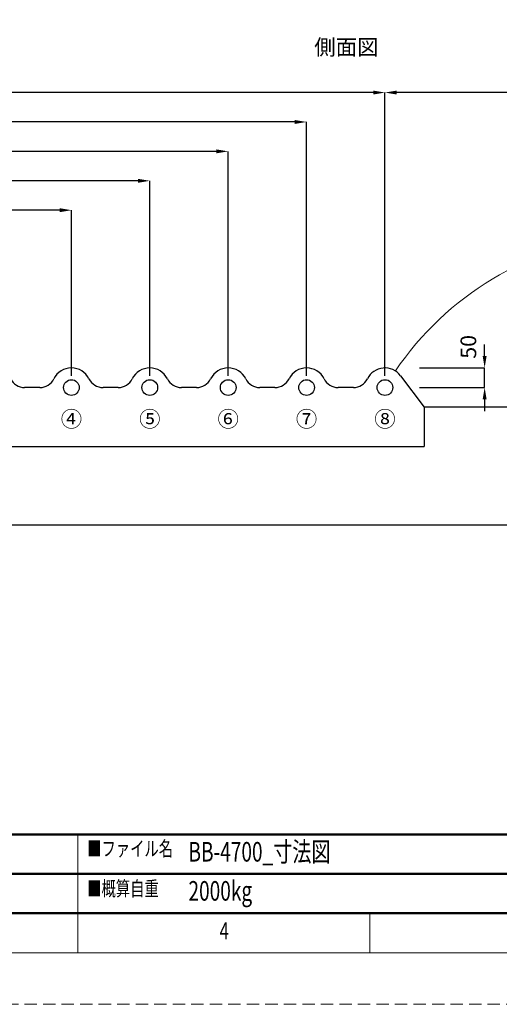
# Model space of a CAD drawing. Units: millimetres. Extents: x 0 to 6298, y 0 to 4454.
# Drawn here: x 2256 to 3479, y 0 to 2511 of the extents above; entities that cross this region are included whole.
import ezdxf
from ezdxf.enums import TextEntityAlignment as Align

# ---------------------------------------------------------------- set-up
doc = ezdxf.new("R2010")
doc.units = ezdxf.units.MM
doc.header["$LTSCALE"] = 3.75
doc.linetypes.add('HIDDEN', pattern=[12.6, 8.4, -4.2])
for name, color, linetype, lineweight in [('図枠', 7, 'Continuous', 9), ('寸法線', 3, 'Continuous', 9), ('本体', 7, 'Continuous', 9), ('詳細', 7, 'Continuous', 9)]:
    doc.layers.add(name, color=color, linetype=linetype, lineweight=lineweight)
doc.styles.get("Standard").update_dxf_attribs({"font": 'BIZ UDPGothic.ttf'})
doc.dimstyles.get("Standard").update_dxf_attribs({"dimtxt": 0.18, "dimasz": 0.18, "dimexe": 0.18, "dimexo": 0.0625, "dimgap": 0.09, "dimtad": 0, "dimtih": 1, "dimtoh": 1, "dimdec": 4, "dimzin": 0, "dimdsep": 46, "dimtxsty": 'Standard', "dimcen": 0.09, "dimadec": 0, "dimazin": 0, "dimtfac": 1, "dimtdec": 4, "dimtofl": 0, "dimtmove": 0, "dimatfit": 3, "dimfxl": 1, "dimtolj": 1, "dimtzin": 0, "dimarcsym": 0})

# ---------------------------------------------------------------- blocks, each defined once
blk = doc.blocks.new('*D152')
at = {"layer": 'Defpoints', "color": 0}
for p in [(3245.9, 1622.8), (3441.8, 1622.8), (3245.9, 1572.8)]:
    blk.add_point(p, dxfattribs=at)
at = {"layer": '寸法線', "color": 0, "linetype": 'Continuous', "lineweight": -2}
for p, q in [((3441.8, 1652.8), (3441.8, 1682.8)), ((3275.9, 1622.8), (3441.8, 1622.8)), ((3441.8, 1572.8), (3441.8, 1622.8)), ((3275.9, 1572.8), (3441.8, 1572.8)), ((3441.8, 1542.8), (3441.8, 1512.8))]:
    blk.add_line(p, q, dxfattribs=at)
at = {"layer": '寸法線', "color": 0}
for points in [[(3436.8, 1652.8), (3446.8, 1652.8), (3441.8, 1622.8)], [(3446.8, 1542.8), (3436.8, 1542.8), (3441.8, 1572.8)]]:
    blk.add_solid(points, dxfattribs=at)
at = {"layer": '寸法線', "color": 0, "lineweight": 9, "insert": (3400.3, 1676.5), "char_height": 40, "attachment_point": 5, "rotation": 90}
blk.add_mtext('\\A1;50', dxfattribs=at)
blk = doc.blocks.new('*D141')
at = {"layer": 'Defpoints', "color": 0}
for p in [(987.5, 2025), (987.5, 1572.8), (2387.5, 1572.8)]:
    blk.add_point(p, dxfattribs=at)
at = {"layer": '寸法線', "color": 0, "linetype": 'Continuous', "lineweight": -2}
for p, q in [((987.5, 1602.8), (987.5, 2025)), ((2357.5, 2025), (1017.5, 2025)), ((2387.5, 1602.8), (2387.5, 2025))]:
    blk.add_line(p, q, dxfattribs=at)
at = {"layer": '寸法線', "color": 0}
for points in [[(1017.5, 2030), (1017.5, 2020), (987.5, 2025)], [(2357.5, 2020), (2357.5, 2030), (2387.5, 2025)]]:
    blk.add_solid(points, dxfattribs=at)
at = {"layer": '寸法線', "color": 0, "lineweight": 9, "insert": (1687.5, 2062.5), "char_height": 40, "attachment_point": 5}
blk.add_mtext('\\A1;④\u30001405', dxfattribs=at)
blk = doc.blocks.new('*D140')
at = {"layer": 'Defpoints', "color": 0}
for p in [(987.5, 2100), (987.5, 1572.8), (2587.5, 1572.8)]:
    blk.add_point(p, dxfattribs=at)
at = {"layer": '寸法線', "color": 0, "linetype": 'Continuous', "lineweight": -2}
for p, q in [((987.5, 1602.8), (987.5, 2100)), ((2557.5, 2100), (1017.5, 2100)), ((2587.5, 1602.8), (2587.5, 2100))]:
    blk.add_line(p, q, dxfattribs=at)
at = {"layer": '寸法線', "color": 0}
for points in [[(1017.5, 2105), (1017.5, 2095), (987.5, 2100)], [(2557.5, 2095), (2557.5, 2105), (2587.5, 2100)]]:
    blk.add_solid(points, dxfattribs=at)
at = {"layer": '寸法線', "color": 0, "lineweight": 9, "insert": (1787.5, 2137.5), "char_height": 40, "attachment_point": 5}
blk.add_mtext('\\A1;⑤\u30001605', dxfattribs=at)
blk = doc.blocks.new('*D139')
at = {"layer": 'Defpoints', "color": 0}
for p in [(987.5, 2175), (987.5, 1572.8), (2787.5, 1572.8)]:
    blk.add_point(p, dxfattribs=at)
at = {"layer": '寸法線', "color": 0, "linetype": 'Continuous', "lineweight": -2}
for p, q in [((987.5, 1602.8), (987.5, 2175)), ((2757.5, 2175), (1017.5, 2175)), ((2787.5, 1602.8), (2787.5, 2175))]:
    blk.add_line(p, q, dxfattribs=at)
at = {"layer": '寸法線', "color": 0}
for points in [[(1017.5, 2180), (1017.5, 2170), (987.5, 2175)], [(2757.5, 2170), (2757.5, 2180), (2787.5, 2175)]]:
    blk.add_solid(points, dxfattribs=at)
at = {"layer": '寸法線', "color": 0, "lineweight": 9, "insert": (1887.5, 2212.5), "char_height": 40, "attachment_point": 5}
blk.add_mtext('\\A1;⑥\u30001805', dxfattribs=at)
blk = doc.blocks.new('*D138')
at = {"layer": 'Defpoints', "color": 0}
for p in [(987.5, 2250), (987.5, 1572.8), (2987.5, 1572.8)]:
    blk.add_point(p, dxfattribs=at)
at = {"layer": '寸法線', "color": 0, "linetype": 'Continuous', "lineweight": -2}
for p, q in [((987.5, 1602.8), (987.5, 2250)), ((2957.5, 2250), (1017.5, 2250)), ((2987.5, 1602.8), (2987.5, 2250))]:
    blk.add_line(p, q, dxfattribs=at)
at = {"layer": '寸法線', "color": 0}
for points in [[(1017.5, 2255), (1017.5, 2245), (987.5, 2250)], [(2957.5, 2245), (2957.5, 2255), (2987.5, 2250)]]:
    blk.add_solid(points, dxfattribs=at)
at = {"layer": '寸法線', "color": 0, "lineweight": 9, "insert": (1987.5, 2287.5), "char_height": 40, "attachment_point": 5}
blk.add_mtext('\\A1;⑦\u30002005', dxfattribs=at)
blk = doc.blocks.new('*D137')
at = {"layer": 'Defpoints', "color": 0}
for p in [(987.5, 2325), (987.5, 1572.8), (3187.5, 1572.8)]:
    blk.add_point(p, dxfattribs=at)
at = {"layer": '寸法線', "color": 0, "linetype": 'Continuous', "lineweight": -2}
for p, q in [((987.5, 1602.8), (987.5, 2325)), ((3157.5, 2325), (1017.5, 2325)), ((3187.5, 1602.8), (3187.5, 2325))]:
    blk.add_line(p, q, dxfattribs=at)
at = {"layer": '寸法線', "color": 0}
for points in [[(1017.5, 2330), (1017.5, 2320), (987.5, 2325)], [(3157.5, 2320), (3157.5, 2330), (3187.5, 2325)]]:
    blk.add_solid(points, dxfattribs=at)
at = {"layer": '寸法線', "color": 0, "lineweight": 9, "insert": (2087.5, 2362.5), "char_height": 40, "attachment_point": 5}
blk.add_mtext('\\A1;⑧\u30002205', dxfattribs=at)
blk = doc.blocks.new('*D136')
at = {"layer": 'Defpoints', "color": 0}
for p in [(3187.5, 2325), (3187.5, 1572.8), (5037.5, 1572.8)]:
    blk.add_point(p, dxfattribs=at)
at = {"layer": '寸法線', "color": 0, "linetype": 'Continuous', "lineweight": -2}
for p, q in [((3187.5, 1602.8), (3187.5, 2325)), ((5007.5, 2325), (3217.5, 2325)), ((5037.5, 1602.8), (5037.5, 2325))]:
    blk.add_line(p, q, dxfattribs=at)
at = {"layer": '寸法線', "color": 0}
for points in [[(3217.5, 2330), (3217.5, 2320), (3187.5, 2325)], [(5007.5, 2320), (5007.5, 2330), (5037.5, 2325)]]:
    blk.add_solid(points, dxfattribs=at)
at = {"layer": '寸法線', "color": 0, "lineweight": 9, "insert": (4112.5, 2362.5), "char_height": 40, "attachment_point": 5}
blk.add_mtext('\\A1;1850', dxfattribs=at)

msp = doc.modelspace()

# ---------------------------------------------------------------- linework, layer by layer
at = {"layer": '図枠', "color": 7, "linetype": 'Continuous', "lineweight": 50}
for p, q in [((6029.692, 432.94), (268.733, 432.94)), ((268.733, 332.575), (4639.861, 332.575)), ((268.733, 232.211), (6029.692, 232.211))]:
    msp.add_line(p, q, dxfattribs=at)
at = {"layer": '図枠', "color": 7, "linetype": 'Continuous', "lineweight": 9}
for p, q in [((2403.888, 131.394), (2403.888, 432.94)), ((3149.213, 131.394), (3149.213, 232.211))]:
    msp.add_line(p, q, dxfattribs=at)
at = {"layer": '図枠', "color": 7, "linetype": 'HIDDEN', "lineweight": 9}
msp.add_lwpolyline([(0, 0), (6298.425, 0), (6298.425, 4453.886), (0, 4453.886), (0, 0)], dxfattribs=at)
at = {"layer": '図枠', "color": 7, "linetype": 'Continuous', "lineweight": 9}
msp.add_lwpolyline([(167.916, 131.394), (6130.509, 131.394), (6130.509, 4322.492), (167.916, 4322.492), (167.916, 131.394)], dxfattribs=at)
at = {"layer": '本体', "color": 7, "linetype": 'Continuous', "lineweight": 30}
for p, q in [((3227.47, 1602.798), (3287.5, 1522.757)), ((2306.877, 1572.757), (2268.123, 1572.757)), ((2506.877, 1572.757), (2468.123, 1572.757)), ((2706.877, 1572.757), (2668.123, 1572.757)), ((2906.877, 1572.757), (2868.123, 1572.757)), ((3106.877, 1572.757), (3068.123, 1572.757)), ((3287.5, 1522.757), (3287.5, 1422.757)), ((5087.5, 1522.757), (3287.5, 1522.757)), ((1687.5, 1422.757), (3287.5, 1422.757)), ((1297.5, 1222.757), (5087.5, 1222.757))]:
    msp.add_line(p, q, dxfattribs=at)
for centre in [(2387.5, 1572.757), (2587.5, 1572.757), (2787.5, 1572.757), (2987.5, 1572.757), (3187.5, 1572.757), (3187.5, 1572.757)]:
    msp.add_circle(centre, 20, dxfattribs=at)
for centre, radius, start, end in [((2387.5, 1572.757), 50, 26.3878, 153.6122), ((2587.5, 1572.757), 50, 26.3878, 153.6122), ((2787.5, 1572.757), 50, 26.3878, 153.6122), ((2987.5, 1572.757), 50, 26.3878, 153.6122), ((3187.5, 1572.757), 50, 36.92806, 153.6122), ((2268.123, 1612.757), 40, 206.3878, 270), ((2306.877, 1612.757), 40, 270, 333.6122), ((2468.123, 1612.757), 40, 206.3878, 270), ((2506.877, 1612.757), 40, 270, 333.6122), ((2668.123, 1612.757), 40, 206.3878, 270), ((2706.877, 1612.757), 40, 270, 333.6122), ((2868.123, 1612.757), 40, 206.3878, 270), ((2906.877, 1612.757), 40, 270, 333.6122), ((3068.123, 1612.757), 40, 206.3878, 270), ((3106.877, 1612.757), 40, 270, 333.6122)]:
    msp.add_arc(centre, radius, start, end, dxfattribs=at)
at = {"layer": '詳細'}
msp.add_arc((3869.716, 1171.197), 791.624, 96.201057, 145.898966, dxfattribs=at)

# ---------------------------------------------------------------- texts
at = {"layer": '図枠', "color": 7, "linetype": 'Continuous', "lineweight": 9, "attachment_point": 7}
for s, insert, char_height, width in [('{\\fＭＳ 明朝;\\W0.714286;■ファイル名}', (2427.74, 378.111), 37.49063, 317.0121), ('{\\fＭＳ 明朝;\\W0.714286;■概算自重}', (2427.749, 276.426), 37.49063, 267.90433), ('{\\fＭＳ ゴシック;\\W0.714286;4}', (2765.527, 165.706), 43.2072, 24.6927)]:
    msp.add_mtext(s, dxfattribs=dict(at, insert=insert, char_height=char_height, width=width))
at = {"layer": '図枠', "color": 7, "linetype": 'Continuous', "lineweight": 9, "char_height": 50, "attachment_point": 4}
for s, insert in [('{\\fメイリオ;\\W0.714286;BB-4700_寸法図}', (2686.132, 388.994)), ('{\\fメイリオ;\\W0.714286;2000kg}', (2686.132, 289.266))]:
    msp.add_mtext(s, dxfattribs=dict(at, insert=insert))
at = {"layer": '寸法線', "linetype": 'Continuous', "lineweight": 9}
for s, p in [('④', (2387.5, 1492.352)), ('⑤', (2587.5, 1492.352)), ('⑥', (2787.5, 1492.352)), ('⑦', (2987.5, 1492.352)), ('⑧', (3187.5, 1492.352))]:
    msp.add_text(s, height=40, dxfattribs=at).set_placement(p, align=Align.MIDDLE_CENTER)
at = {"layer": '寸法線', "color": 3, "linetype": 'Continuous', "lineweight": 9, "insert": (3007.185, 2440.704), "char_height": 40, "attachment_point": 4}
msp.add_mtext('\\fＭＳ 明朝;\\T1.400000;\\W1;側面図', dxfattribs=at)

# ---------------------------------------------------------------- dimensions: what is measured, and where the dimension line sits
at = {"layer": '寸法線', "color": 3, "linetype": 'Continuous', "lineweight": 9}
for base, p1, text, picture, middle in [((987.5, 2325), (3187.5, 1572.757), '⑧\u30002205', '*D137', (2087.5, 2362.5)), ((987.5, 2250), (2987.5, 1572.757), '⑦\u30002005', '*D138', (1987.5, 2287.5)), ((987.5, 2175), (2787.5, 1572.757), '⑥\u30001805', '*D139', (1887.5, 2212.5)), ((987.5, 2100), (2587.5, 1572.757), '⑤\u30001605', '*D140', (1787.5, 2137.5)), ((987.5, 2025), (2387.5, 1572.757), '④\u30001405', '*D141', (1687.5, 2062.5))]:
    dim = msp.add_linear_dim(base=base, p1=p1, p2=(987.5, 1572.757), angle=180, text=text, dimstyle='Standard', override={"dimscale": 1, "dimtxt": 40, "dimasz": 30, "dimexe": 0, "dimexo": 30, "dimgap": 0, "dimtad": 1, "dimtih": 0, "dimtoh": 0, "dimdec": 2, "dimzin": 8, "dimtxsty": 'Standard', "dimsah": 1, "dimse1": 0, "dimse2": 0, "dimtix": 0, "dimtofl": 1, "dimtmove": 2, "dimatfit": 2, "dimtzin": 8}, dxfattribs=at)
    dim.commit()
    dim.dimension.update_dxf_attribs({"geometry": picture, "text_midpoint": middle, "dimtype": 160})
for base, p1, p2, angle, picture, middle in [((3187.5, 2325), (5037.5, 1572.757), (3187.5, 1572.757), 180, '*D136', (4112.5, 2362.5)), ((3441.836, 1622.757), (3245.929, 1572.757), (3245.929, 1622.757), 90, '*D152', (3400.262, 1676.508))]:
    dim = msp.add_linear_dim(base=base, p1=p1, p2=p2, angle=angle, dimstyle='Standard', override={"dimscale": 1, "dimtxt": 40, "dimasz": 30, "dimexe": 0, "dimexo": 30, "dimgap": 0, "dimtad": 1, "dimtih": 0, "dimtoh": 0, "dimdec": 2, "dimzin": 8, "dimtxsty": 'Standard', "dimsah": 1, "dimse1": 0, "dimse2": 0, "dimtix": 0, "dimtofl": 1, "dimtmove": 2, "dimatfit": 2, "dimtzin": 8}, dxfattribs=at)
    dim.commit()
    dim.dimension.update_dxf_attribs({"geometry": picture, "text_midpoint": middle, "dimtype": 160})

doc.saveas('drawing.dxf')
